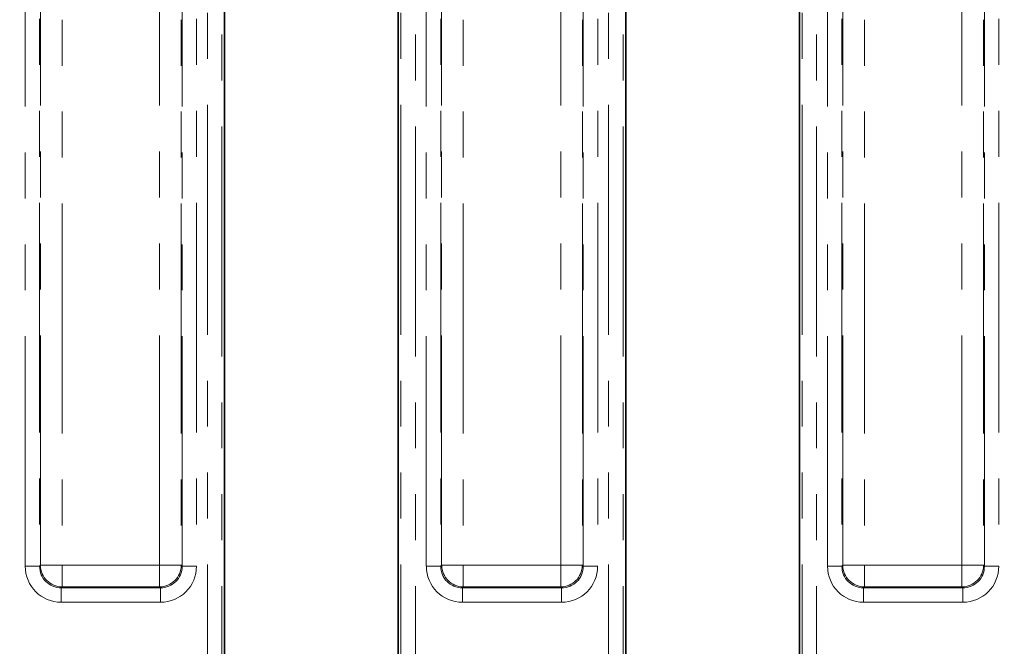
# Model space of a CAD drawing. Units: millimetres. Extents: x -116 to 1400, y -3 to 370.
# Drawn here: x 170 to 197, y 223 to 240 of the extents above; entities that cross this region are included whole.
import ezdxf

# ---------------------------------------------------------------- set-up
doc = ezdxf.new("R2010")
doc.units = ezdxf.units.MM
doc.linetypes.add('PHANTOM', pattern=[12.7, 6.35, -1.27, 1.27, -1.27, 1.27, -1.27])
doc.layers.add('FORMAT', color=7, linetype='Continuous')
doc.styles.add('SLDTEXTSTYLE1', font='TXT', dxfattribs={"width": 0.7})
doc.dimstyles.new('SLDDIMSTYLE1', dxfattribs={"dimtxt": 3.393075, "dimasz": 3.393075, "dimexe": 0, "dimexo": 0.0625, "dimgap": 0.848269, "dimtad": 2, "dimdec": 1, "dimlfac": 2.5, "dimrnd": 1e-09, "dimzin": 12, "dimdsep": 46, "dimtxsty": 'SLDTEXTSTYLE1', "dimsah": 1, "dimcen": 0.09, "dimadec": 0, "dimazin": 3, "dimtfac": 1, "dimtdec": 1, "dimtofl": 0, "dimtmove": 0, "dimatfit": 3, "dimfxl": 0, "dimfrac": 2, "dimtolj": 1, "dimtzin": 12, "dimarcsym": 0})

# ---------------------------------------------------------------- blocks, each defined once
blk = doc.blocks.new('_D_6')
at = {"layer": 'FORMAT'}
for p, q in [((78.737, 256.894), (78.737, 160.011)), ((210.737, 256.894), (210.737, 160.011)), ((78.737, 161.011), (210.737, 161.011))]:
    blk.add_line(p, q, dxfattribs=at)
for points in [[(78.737, 161.011), (82.13, 160.489), (82.13, 161.533)], [(210.737, 161.011), (207.344, 161.533), (207.344, 160.489)]]:
    blk.add_solid(points, dxfattribs=at)
at = {"layer": 'FORMAT', "insert": (144.732, 165.786), "char_height": 3.7042, "attachment_point": 1, "style": 'SLDTEXTSTYLE1'}
blk.add_mtext('330', dxfattribs=at)

msp = doc.modelspace()

# ---------------------------------------------------------------- linework, layer by layer
at = {"color": 8, "linetype": 'PHANTOM', "lineweight": 18}
for p, q in [((175.106, 193.418), (175.106, 249.97)), ((175.504, 249.97), (175.504, 193.418)), ((180.45, 193.418), (180.45, 249.97)), ((180.849, 249.97), (180.849, 193.418)), ((186.186, 193.418), (186.186, 249.97)), ((186.584, 249.97), (186.584, 193.418)), ((191.53, 193.418), (191.53, 249.97)), ((191.929, 249.97), (191.929, 193.418)), ((170.071, 225.124), (170.071, 247.864)), ((170.469, 247.864), (170.469, 225.124)), ((170.494, 225.149), (170.494, 247.839)), ((171.092, 247.839), (171.092, 225.149)), ((173.783, 225.149), (173.783, 247.839)), ((174.38, 247.839), (174.38, 225.149)), ((174.405, 225.124), (174.405, 247.864)), ((174.804, 247.864), (174.804, 225.124)), ((181.151, 225.124), (181.151, 247.864)), ((181.549, 247.864), (181.549, 225.124)), ((181.574, 225.149), (181.574, 247.839)), ((182.172, 247.839), (182.172, 225.149)), ((184.863, 225.149), (184.863, 247.839)), ((185.46, 247.839), (185.46, 225.149)), ((185.485, 225.124), (185.485, 247.864)), ((185.884, 247.864), (185.884, 225.124)), ((192.231, 225.124), (192.231, 247.864)), ((192.629, 247.864), (192.629, 225.124)), ((192.654, 225.149), (192.654, 247.839)), ((193.252, 247.839), (193.252, 225.149)), ((195.943, 225.149), (195.943, 247.839)), ((196.54, 247.839), (196.54, 225.149)), ((196.565, 225.124), (196.565, 247.864)), ((196.964, 247.864), (196.964, 225.124)), ((170.469, 225.124), (170.071, 225.124)), ((170.469, 225.124), (170.494, 225.149)), ((171.092, 225.149), (170.494, 225.149)), ((171.092, 225.149), (173.783, 225.149)), ((171.092, 225.149), (171.092, 224.551)), ((173.783, 225.149), (174.38, 225.149)), ((173.783, 225.149), (173.783, 224.551)), ((174.38, 225.149), (174.405, 225.124)), ((174.804, 225.124), (174.405, 225.124)), ((181.549, 225.124), (181.151, 225.124)), ((181.549, 225.124), (181.574, 225.149)), ((182.172, 225.149), (181.574, 225.149)), ((182.172, 225.149), (184.863, 225.149)), ((182.172, 225.149), (182.172, 224.551)), ((184.863, 225.149), (185.46, 225.149)), ((184.863, 225.149), (184.863, 224.551)), ((185.46, 225.149), (185.485, 225.124)), ((185.884, 225.124), (185.485, 225.124)), ((192.629, 225.124), (192.231, 225.124)), ((192.629, 225.124), (192.654, 225.149)), ((193.252, 225.149), (192.654, 225.149)), ((193.252, 225.149), (195.943, 225.149)), ((193.252, 225.149), (193.252, 224.551)), ((195.943, 225.149), (196.54, 225.149)), ((195.943, 225.149), (195.943, 224.551)), ((196.54, 225.149), (196.565, 225.124)), ((196.964, 225.124), (196.565, 225.124)), ((171.092, 224.551), (171.067, 224.526)), ((171.067, 224.526), (173.808, 224.526)), ((171.067, 224.526), (171.067, 224.127)), ((173.783, 224.551), (171.092, 224.551)), ((173.808, 224.526), (173.783, 224.551)), ((173.808, 224.127), (173.808, 224.526)), ((182.172, 224.551), (182.147, 224.526)), ((182.147, 224.526), (184.888, 224.526)), ((182.147, 224.526), (182.147, 224.127)), ((184.863, 224.551), (182.172, 224.551)), ((184.888, 224.526), (184.863, 224.551)), ((184.888, 224.127), (184.888, 224.526)), ((193.252, 224.551), (193.227, 224.526)), ((193.227, 224.526), (195.968, 224.526)), ((193.227, 224.526), (193.227, 224.127)), ((195.943, 224.551), (193.252, 224.551)), ((195.968, 224.526), (195.943, 224.551)), ((195.968, 224.127), (195.968, 224.526)), ((173.808, 224.127), (171.067, 224.127)), ((184.888, 224.127), (182.147, 224.127)), ((195.968, 224.127), (193.227, 224.127))]:
    msp.add_line(p, q, dxfattribs=at)
at = {"color": 7, "linetype": 'Continuous', "lineweight": 35}
for p, q in [((175.577, 249.897), (175.577, 193.491)), ((180.377, 193.491), (180.377, 249.897)), ((186.657, 249.897), (186.657, 193.491)), ((191.457, 193.491), (191.457, 249.897))]:
    msp.add_line(p, q, dxfattribs=at)
at = {"color": 8, "linetype": 'PHANTOM', "lineweight": 18}
for centre, start, end in [((171.098, 225.154), 180.5081, 269.4919), ((173.777, 225.154), 270.5081, 359.4919), ((182.178, 225.154), 180.5081, 269.4919), ((184.857, 225.154), 270.5081, 359.4919), ((193.258, 225.154), 180.5081, 269.4919), ((195.937, 225.154), 270.5081, 359.4919)]:
    msp.add_arc(centre, 0.603, start, end, dxfattribs=at)
for centre, major_axis, ratio, start_param, end_param in [((171.075, 225.131), (-0.712, -0.712), 0.992433, 5.501585, 7.064785), ((171.075, 225.131), (0.432, 0.432), 0.982556, 2.359993, 3.923193), ((173.8, 225.131), (0.432, -0.432), 0.982556, 5.501585, 7.064785), ((173.8, 225.131), (0.712, -0.712), 0.992433, 5.501585, 7.064785), ((182.155, 225.131), (-0.712, -0.712), 0.992433, 5.501585, 7.064785), ((182.155, 225.131), (0.432, 0.432), 0.982556, 2.359993, 3.923193), ((184.88, 225.131), (0.432, -0.432), 0.982556, 5.501585, 7.064785), ((184.88, 225.131), (0.712, -0.712), 0.992433, 5.501585, 7.064785), ((193.235, 225.131), (-0.712, -0.712), 0.992433, 5.501585, 7.064785), ((193.235, 225.131), (0.432, 0.432), 0.982556, 2.359993, 3.923193), ((195.96, 225.131), (0.432, -0.432), 0.982556, 5.501585, 7.064785), ((195.96, 225.131), (0.712, -0.712), 0.992433, 5.501585, 7.064785)]:
    msp.add_ellipse(centre, major_axis=major_axis, ratio=ratio, start_param=start_param, end_param=end_param, dxfattribs=at)

# ---------------------------------------------------------------- dimensions: what is measured, and where the dimension line sits
at = {"layer": 'FORMAT'}
dim = msp.add_linear_dim(base=(210.737, 161.011), p1=(78.737, 256.894), p2=(210.737, 256.894), dimstyle='SLDDIMSTYLE1', dxfattribs=at)
dim.commit()
dim.dimension.update_dxf_attribs({"geometry": '_D_6', "text_midpoint": (147.744, 161.011), "dimtype": 160})

doc.saveas('drawing.dxf')
